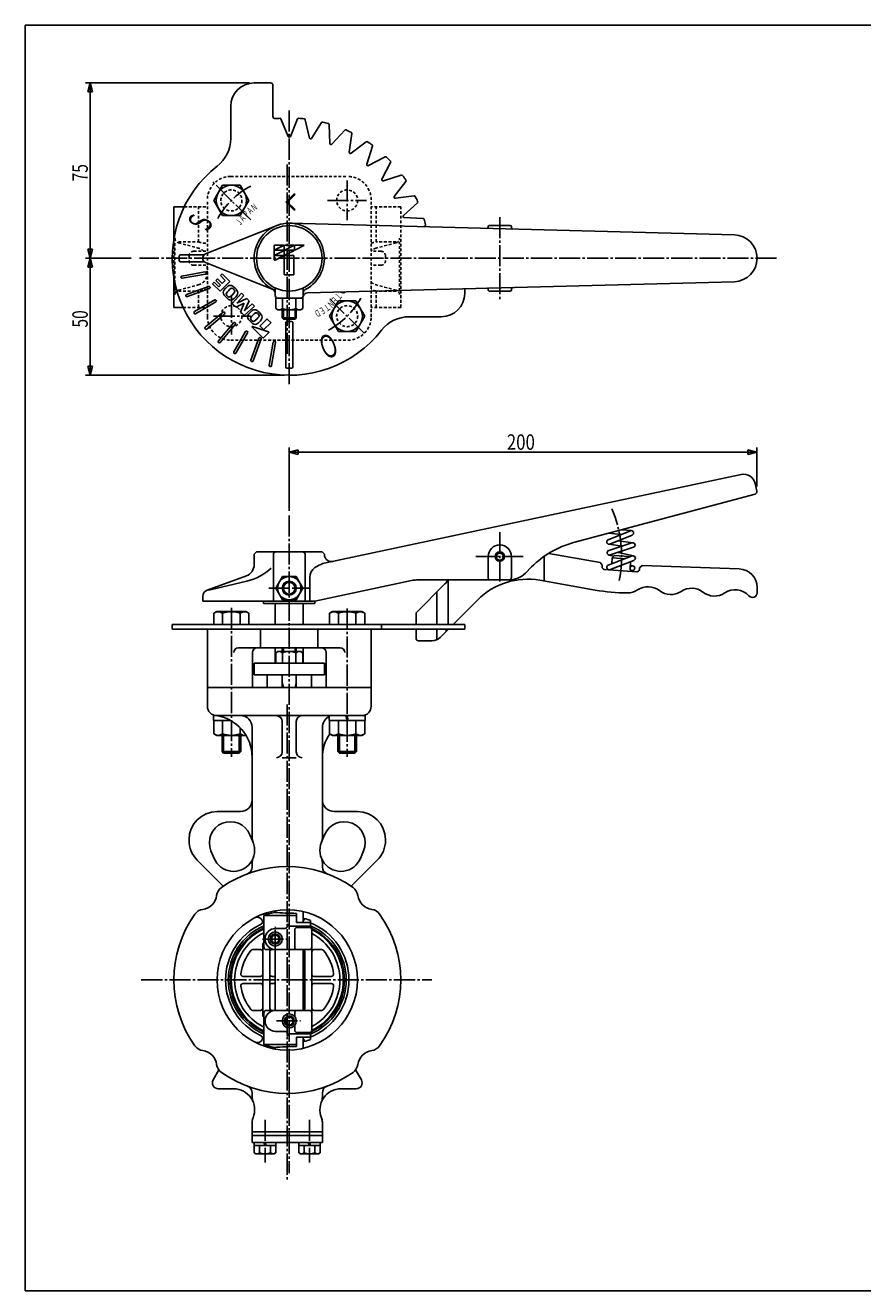
# Model space of a CAD drawing. Extents: x -360 to 400, y -277 to 264.
# Drawn here: x -360 to -2, y -277 to 264 of the extents above; entities that cross this region are included whole.
import ezdxf
from ezdxf.enums import TextEntityAlignment as Align

# ---------------------------------------------------------------- set-up
doc = ezdxf.new("R2010")
doc.units = 0
doc.linetypes.add('CENTER', pattern=[12, 9, -1, 1, -1])
doc.linetypes.add('DASHED', pattern=[2, 1.2, -0.8])
for name, color, linetype in [('1', 7, 'CONTINUOUS'), ('2', 7, 'CONTINUOUS'), ('20', 7, 'CONTINUOUS'), ('3', 7, 'CONTINUOUS'), ('5', 7, 'CONTINUOUS')]:
    doc.layers.add(name, color=color, linetype=linetype)
doc.styles.get("Standard").update_dxf_attribs({"font": 'txt', "bigfont": 'BIGFONT'})
doc.dimstyles.get("Standard").update_dxf_attribs({"dimscale": 2, "dimtxt": 0.18, "dimasz": 0.18, "dimexe": 0.18, "dimexo": 0.0625, "dimgap": 0.09, "dimtad": 1, "dimtih": 1, "dimtoh": 1, "dimdec": 4, "dimzin": 0, "dimtxsty": 'STANDARD', "dimcen": 0.09, "dimazin": 3, "dimtfac": 1, "dimtdec": 4, "dimtofl": 0, "dimtmove": 0, "dimatfit": 3, "dimtolj": 1, "dimtzin": 0})

# ---------------------------------------------------------------- blocks, each defined once
blk = doc.blocks.new('*D0')
at = {"layer": '5', "color": 2}
for p, q in [((-264.172494, 239.39096), (-334.298248, 239.39096)), ((-332.298248, 239.39096), (-333.333524, 235.527257)), ((-332.298248, 164.39096), (-332.298248, 239.39096)), ((-332.298248, 239.39096), (-331.262972, 235.527257)), ((-333.333524, 235.527257), (-331.262972, 235.527257)), ((-332.298248, 164.39096), (-333.333524, 168.254663)), ((-331.262972, 168.254663), (-333.333524, 168.254663)), ((-332.298248, 164.39096), (-331.262972, 168.254663)), ((-314.752334, 164.39096), (-334.298248, 164.39096))]:
    blk.add_line(p, q, dxfattribs=at)
at = {"layer": '5', "color": 2, "width": 1.4}
blk.add_text('75', height=6.6, rotation=90, dxfattribs=at).set_placement((-333.298248, 197.27096), (-333.298248, 204.66296), align=Align.FIT)
blk = doc.blocks.new('*D1')
at = {"layer": '5', "color": 2}
for p, q in [((-314.752334, 164.39096), (-334.298248, 164.39096)), ((-332.298248, 164.39096), (-333.333524, 160.527257)), ((-332.298248, 114.39096), (-332.298248, 164.39096)), ((-332.298248, 164.39096), (-331.262972, 160.527257)), ((-333.333524, 160.527257), (-331.262972, 160.527257)), ((-249.172494, 114.39096), (-334.298248, 114.39096)), ((-332.298248, 114.39096), (-333.333524, 118.254663)), ((-331.262972, 118.254663), (-333.333524, 118.254663)), ((-332.298248, 114.39096), (-331.262972, 118.254663))]:
    blk.add_line(p, q, dxfattribs=at)
at = {"layer": '5', "color": 2, "width": 1.4}
blk.add_text('50', height=6.6, rotation=90, dxfattribs=at).set_placement((-333.298248, 134.77096), (-333.298248, 142.16296), align=Align.FIT)
blk = doc.blocks.new('*D8')
at = {"layer": '5', "color": 2}
for p, q in [((-247.172494, 56.421382), (-247.172494, 83.511955)), ((-247.172494, 81.511955), (-243.308791, 82.547231)), ((-247.172494, 81.511955), (-243.308791, 80.476679)), ((-247.172494, 81.511955), (-47.333124, 81.511955)), ((-243.308791, 80.476679), (-243.308791, 82.547231)), ((-47.333124, 81.511955), (-51.196828, 82.547231)), ((-51.196828, 82.547231), (-51.196828, 80.476679)), ((-47.333124, 81.511955), (-51.196828, 80.476679)), ((-47.333124, 66.776892), (-47.333124, 83.511955))]:
    blk.add_line(p, q, dxfattribs=at)

msp = doc.modelspace()

# ---------------------------------------------------------------- linework, layer by layer
at = {"layer": '1', "color": 2, "linetype": 'CENTER'}
for p, q in [((-248.022494, 123.520522), (-248.022494, 204.736022)), ((-222.423756, 197.70879), (-222.423756, 180.730082)), ((-230.873472, 189.139698), (-214.14475, 189.139698)), ((-271.92123, 147.98547), (-271.92123, 131.855754)), ((-279.483672, 139.642224), (-263.724768, 139.642224)), ((-247.172494, 54.421382), (-247.172494, -226.73256)), ((-248.022494, -26.399486), (-248.022494, -229.453216)), ((-253.172494, -131.782062), (-253.172494, -121.448028)), ((-258.62076, -126.641836), (-248.331178, -126.641836)), ((-310.416216, -144.151336), (-186.16582, -144.151336)), ((-252.62076, -161.660836), (-242.331178, -161.660836)), ((-257.522494, -203.914902), (-257.522494, -222.186142)), ((-238.522494, -203.914902), (-238.522494, -222.186142))]:
    msp.add_line(p, q, dxfattribs=at)
at = {"layer": '1', "linetype": 'DASHED'}
for p, q in [((-272.172494, 199.39096), (-222.172494, 199.39096)), ((-282.172494, 139.39096), (-282.172494, 189.39096)), ((-212.172494, 139.39096), (-212.172494, 189.39096)), ((-292.072382, 186.39096), (-282.172494, 186.39096)), ((-285.992818, 171.39096), (-285.992818, 186.39096)), ((-199.522494, 186.39096), (-212.172494, 186.39096)), ((-210.052168, 171.39096), (-210.052168, 186.39096)), ((-199.522494, 143.39096), (-199.522494, 186.39096)), ((-296.522494, 156.354948), (-296.522494, 172.426974)), ((-296.01468, 153.69326), (-296.01468, 171.39096)), ((-294.52528, 171.39096), (-285.992818, 171.39096)), ((-294.52528, 170.997684), (-286.038848, 168.756838)), ((-201.519706, 171.39096), (-210.052168, 171.39096)), ((-201.519706, 170.997684), (-210.006138, 168.756838)), ((-200.030306, 150.39096), (-200.030306, 171.39096)), ((-290.022494, 165.39096), (-290.022494, 163.39096)), ((-288.022494, 167.39096), (-282.172494, 167.39096)), ((-208.022494, 167.39096), (-212.172494, 167.39096)), ((-206.022494, 165.39096), (-206.022494, 163.39096)), ((-288.022494, 161.39096), (-282.172494, 161.39096)), ((-282.31535, 157.859392), (-282.31535, 161.39096)), ((-208.022494, 161.39096), (-212.172494, 161.39096)), ((-294.52528, 150.784238), (-286.038848, 153.025084)), ((-201.519706, 150.784238), (-210.006138, 153.025084)), ((-294.52528, 150.39096), (-285.992818, 150.39096)), ((-285.992818, 143.39096), (-285.992818, 150.39096)), ((-201.519706, 150.39096), (-210.052168, 150.39096)), ((-210.052168, 143.39096), (-210.052168, 150.39096)), ((-292.548698, 143.39096), (-282.172494, 143.39096)), ((-199.522494, 143.39096), (-212.172494, 143.39096)), ((-272.172494, 129.39096), (-222.172494, 129.39096))]:
    msp.add_line(p, q, dxfattribs=at)
at = {"layer": '1'}
for p, q in [((-296.522494, 186.39096), (-292.072382, 186.39096)), ((-296.522494, 172.426974), (-296.522494, 186.39096)), ((-296.522494, 143.39096), (-296.522494, 156.354948)), ((-296.01468, 150.39096), (-296.01468, 153.69326)), ((-296.522494, 143.39096), (-292.548698, 143.39096)), ((-253.172494, 7.848664), (-253.172494, 16.848664)), ((-241.172494, 7.848664), (-241.172494, 16.848664)), ((-253.172494, -8.751336), (-253.172494, -2.151336)), ((-252.922494, -4.242084), (-252.072494, -3.751336)), ((-252.922494, -8.751336), (-252.922494, -4.242084)), ((-242.272494, -3.751336), (-252.072494, -3.751336)), ((-250.172494, -3.751336), (-250.172494, -2.151336)), ((-250.047494, -8.751336), (-250.047494, -4.242084)), ((-244.297494, -8.751336), (-244.297494, -4.242084)), ((-244.172494, -3.751336), (-244.172494, -2.151336)), ((-241.422494, -4.242084), (-242.272494, -3.751336)), ((-241.422494, -8.751336), (-241.422494, -4.242084)), ((-241.172494, -8.751336), (-241.172494, -2.151336)), ((-262.172494, -8.751336), (-232.172494, -8.751336)), ((-262.172494, -13.751336), (-262.172494, -8.751336)), ((-232.172494, -13.751336), (-232.172494, -8.751336)), ((-262.172494, -13.751336), (-232.172494, -13.751336)), ((-256.672494, -19.151336), (-256.672494, -13.751336)), ((-250.172494, -19.151336), (-250.172494, -13.751336)), ((-244.172494, -19.151336), (-244.172494, -13.751336)), ((-237.672494, -19.151336), (-237.672494, -13.751336)), ((-282.172494, -19.151336), (-212.172494, -19.151336)), ((-282.172494, -19.151336), (-282.172494, -27.151336)), ((-212.172494, -19.151336), (-212.172494, -27.151336)), ((-279.62123, -31.151336), (-214.723756, -31.151336)), ((-263.022494, -83.425898), (-263.022494, -36.151336)), ((-250.172494, -33.651336), (-250.172494, -46.62126)), ((-244.172494, -33.651336), (-244.172494, -46.62126)), ((-233.022494, -83.425898), (-233.022494, -36.151336)), ((-244.172494, -49.12126), (-250.172494, -49.12126)), ((-278.022494, -72.151336), (-268.022494, -72.151336)), ((-228.022494, -72.151336), (-218.022494, -72.151336)), ((-290.022494, -84.151336), (-290.022494, -84.452852)), ((-262.668584, -85.274414), (-264.007976, -82.040836)), ((-232.037012, -82.040836), (-233.376404, -85.274414)), ((-206.022494, -84.151336), (-206.022494, -84.452852)), ((-280.637808, -88.929138), (-279.298416, -92.162716)), ((-216.746572, -92.162716), (-215.40718, -88.929138)), ((-275.357568, -104.08834), (-286.507774, -92.938134)), ((-263.022494, -95.899394), (-263.022494, -94.011232)), ((-233.022494, -95.899394), (-233.022494, -94.011232)), ((-220.687418, -104.08834), (-209.537212, -92.938134)), ((-258.522494, -118.951336), (-258.726356, -118.598236)), ((-258.022494, -130.151336), (-258.022494, -116.58324)), ((-258.022494, -116.58324), (-244.022494, -116.58324)), ((-253.172494, -115.33089), (-253.172494, -114.596684)), ((-244.022494, -119.651336), (-244.022494, -115.6874)), ((-241.172494, -119.651336), (-241.172494, -114.943846)), ((-241.172494, -118.651336), (-240.749878, -118.651336)), ((-240.749878, -117.837966), (-240.749878, -118.651336)), ((-238.072618, -118.729152), (-238.072618, -119.651336)), ((-253.022494, -122.151336), (-249.022494, -122.151336)), ((-247.022494, -121.151336), (-238.022494, -121.151336)), ((-244.820932, -122.651336), (-244.820932, -130.151336)), ((-244.022494, -119.651336), (-238.022494, -119.651336)), ((-243.820932, -121.651336), (-238.522494, -121.651336)), ((-238.022494, -121.151336), (-238.022494, -119.651336)), ((-237.522494, -122.651336), (-237.522494, -165.651336)), ((-258.522494, -159.151336), (-258.522494, -129.151336)), ((-262.753414, -131.151336), (-259.522494, -131.151336)), ((-257.022494, -131.151336), (-238.522494, -131.151336)), ((-255.522494, -156.151336), (-255.522494, -132.151336)), ((-253.172494, -157.151336), (-253.172494, -131.151336)), ((-241.172494, -157.151336), (-241.172494, -131.151336)), ((-240.522494, -156.151336), (-240.522494, -132.151336)), ((-236.522494, -131.151336), (-233.291574, -131.151336)), ((-266.857302, -142.651336), (-259.522494, -142.651336)), ((-266.857302, -145.651336), (-259.522494, -145.651336)), ((-254.522494, -142.651336), (-253.172494, -142.651336)), ((-254.522494, -145.651336), (-253.172494, -145.651336)), ((-236.522494, -142.651336), (-229.187686, -142.651336)), ((-236.522494, -145.651336), (-229.187686, -145.651336)), ((-262.753414, -157.151336), (-259.522494, -157.151336)), ((-258.022494, -171.719434), (-258.022494, -158.151336)), ((-257.022494, -157.151336), (-238.522494, -157.151336)), ((-244.820932, -159.784344), (-244.820932, -158.151336)), ((-236.522494, -157.151336), (-233.291574, -157.151336)), ((-253.022494, -166.151336), (-249.022494, -166.151336)), ((-247.022494, -167.151336), (-238.022494, -167.151336)), ((-244.820932, -165.651336), (-244.820932, -163.53733)), ((-243.820932, -166.651336), (-238.522494, -166.651336)), ((-238.022494, -167.151336), (-238.022494, -168.651336)), ((-258.522494, -169.351336), (-258.726356, -169.704438)), ((-258.022494, -171.719434), (-244.022494, -171.719434)), ((-253.172494, -173.70599), (-253.172494, -172.971784)), ((-244.022494, -168.651336), (-244.022494, -172.615274)), ((-244.022494, -168.651336), (-238.022494, -168.651336)), ((-241.172494, -173.358828), (-241.172494, -168.651336)), ((-241.172494, -169.651336), (-240.749878, -169.651336)), ((-240.749878, -170.464708), (-240.749878, -169.651336)), ((-238.072618, -169.573522), (-238.072618, -168.651336)), ((-279.687556, -186.901336), (-277.223512, -182.633484)), ((-216.35743, -186.901336), (-218.821476, -182.633484)), ((-277.522494, -190.651336), (-270.9835, -190.651336)), ((-263.022494, -194.35867), (-263.022494, -192.40328)), ((-233.022494, -194.35867), (-233.022494, -192.40328)), ((-225.061488, -190.651336), (-218.522494, -190.651336)), ((-263.022494, -213.651336), (-263.022494, -204.944004)), ((-233.022494, -213.651336), (-233.022494, -204.944004)), ((-263.022494, -209.151336), (-233.022494, -209.151336)), ((-263.022494, -210.651336), (-233.022494, -210.651336)), ((-263.022494, -213.651336), (-233.022494, -213.651336)), ((-262.122494, -214.951336), (-262.122494, -213.651336)), ((-262.122494, -214.951336), (-262.122494, -218.047192)), ((-252.922494, -214.951336), (-262.122494, -214.951336)), ((-259.822494, -214.951336), (-259.822494, -218.047192)), ((-257.522494, -214.951336), (-258.022494, -213.651336)), ((-257.522494, -213.651336), (-257.022494, -214.951336)), ((-255.222494, -214.951336), (-255.222494, -218.047192)), ((-252.922494, -213.651336), (-252.922494, -214.951336)), ((-252.922494, -214.951336), (-252.922494, -218.047192)), ((-243.122494, -214.951336), (-243.122494, -213.651336)), ((-243.122494, -214.951336), (-243.122494, -218.047192)), ((-233.922494, -214.951336), (-243.122494, -214.951336)), ((-240.822494, -214.951336), (-240.822494, -218.047192)), ((-238.522494, -214.951336), (-239.022494, -213.651336)), ((-238.522494, -213.651336), (-238.022494, -214.951336)), ((-236.222494, -214.951336), (-236.222494, -218.047192)), ((-233.922494, -213.651336), (-233.922494, -214.951336)), ((-233.922494, -214.951336), (-233.922494, -218.047192)), ((-262.122494, -218.047192), (-261.422494, -218.451336)), ((-261.422494, -218.451336), (-253.622494, -218.451336)), ((-252.922494, -218.047192), (-253.622494, -218.451336)), ((-243.122494, -218.047192), (-242.422494, -218.451336)), ((-242.422494, -218.451336), (-234.622494, -218.451336)), ((-233.922494, -218.047192), (-234.622494, -218.451336))]:
    msp.add_line(p, q, dxfattribs=at)
at = {"layer": '1', "color": 2}
for p, q in [((-249.631494, -3.751336), (-249.631494, -2.151336)), ((-244.713494, -3.751336), (-244.713494, -2.151336)), ((-250.172494, -17.151336), (-249.631494, -19.151336)), ((-244.172494, -17.151336), (-244.713494, -19.151336))]:
    msp.add_line(p, q, dxfattribs=at)
at = {"layer": '1', "linetype": 'DASHED'}
for centre in [(-271.92123, 189.139698), (-222.423756, 189.139698), (-271.92123, 139.642224), (-222.423756, 139.642224)]:
    msp.add_circle(centre, 4.5, dxfattribs=at)
at = {"layer": '1'}
for centre, radius in [((-248.022494, -144.151336), 30), ((-253.172494, -126.641836), 3.0085), ((-253.172494, -126.641836), 2.15), ((-253.172494, -126.641836), 1.621), ((-247.172494, -161.660836), 3.0085), ((-247.172494, -161.660836), 2.15), ((-247.172494, -161.660836), 1.621)]:
    msp.add_circle(centre, radius, dxfattribs=at)
at = {"layer": '1', "color": 2}
for centre in [(-253.172494, -126.641836), (-247.172494, -161.660836)]:
    msp.add_circle(centre, 2, dxfattribs=at)
at = {"layer": '1', "linetype": 'DASHED'}
for centre, radius, start, end in [((-272.172494, 189.39096), 10, 90, 180), ((-222.172494, 189.39096), 10, 0, 90), ((-294.01468, 172.931408), 2, 180, 255.208621), ((-287.31535, 163.922528), 5, 43.922629, 75.208621), ((-280.195852, 191.891522), 21.30441, 254.210629, 264.676392), ((-215.849134, 191.891522), 21.30441, 279.937659, 285.789371), ((-208.729636, 163.922528), 5, 104.791379, 133.517119), ((-202.030306, 172.931408), 2, 284.791379, 360), ((-288.022494, 165.39096), 2, 90, 180), ((-288.022494, 163.39096), 2, 180, 270), ((-208.022494, 165.39096), 2, 0, 90), ((-208.022494, 163.39096), 2, 270, 360), ((-287.31535, 157.859392), 5, 284.791379, 360), ((-208.729636, 157.859392), 5, 226.482881, 255.208621), ((-294.01468, 148.850514), 2, 104.791379, 126.140579), ((-280.195852, 129.890398), 21.30441, 95.323608, 105.789371), ((-215.849134, 129.890398), 21.30441, 74.210629, 80.062341), ((-202.030306, 148.850514), 2, 0, 75.208621), ((-272.172494, 139.39096), 10, 180, 270), ((-222.172494, 139.39096), 10, 270, 360)]:
    msp.add_arc(centre, radius, start, end, dxfattribs=at)
at = {"layer": '1'}
for centre, radius, start, end in [((-294.01468, 148.850514), 2, 126.140579, 180), ((-251.484994, -6.090039), 2.341227, 52.121121, 127.878879), ((-247.172494, -12.373812), 8.625, 70.528781, 109.471223), ((-242.859994, -6.090039), 2.341227, 52.121121, 127.878879), ((-278.172494, -27.151336), 4, 180, 270), ((-281.022494, -48.965954), 18, 0, 82.556673), ((-268.022494, -36.151336), 5, 0, 90), ((-252.672494, -33.651336), 2.5, 0, 90), ((-241.672494, -33.651336), 2.5, 90, 180), ((-228.022494, -36.151336), 5, 114.850532, 180), ((-216.172494, -27.151336), 4, 270, 360), ((-215.022494, -49.12126), 18, 145.617176, 180), ((-252.672494, -46.62126), 2.5, 270, 360), ((-241.672494, -46.62126), 2.5, 180, 270), ((-268.022494, -67.151336), 5, 270, 360), ((-228.022494, -67.151336), 5, 180, 270), ((-278.022494, -84.151336), 12, 90, 180), ((-218.022494, -84.151336), 12, 0, 90), ((-272.322892, -85.484986), 9, 22.5, 202.5), ((-223.722096, -85.484986), 9, 337.5, 157.5), ((-278.022494, -84.452852), 12, 180, 225), ((-270.9835, -88.718564), 9, 202.5, 22.5), ((-258.022494, -83.425898), 5, 180, 202.212802), ((-225.061488, -88.718564), 9, 157.5, 337.5), ((-238.022494, -83.425898), 5, 337.787198, 360), ((-218.022494, -84.452852), 12, 315, 360), ((-248.022494, -144.151336), 48.5, 54.527283, 125.472717), ((-266.022494, -95.899394), 3, 290.457627, 360), ((-258.022494, -94.011232), 5, 157.787198, 180), ((-238.022494, -94.011232), 5, 0, 22.212802), ((-230.022494, -95.899394), 3, 180, 249.542373), ((-285.1456, -107.02823), 7, 278.130102, 351.869898), ((-273.266206, -108.725288), 5, 125.472717, 171.869898), ((-222.778782, -108.725288), 5, 8.130102, 54.527283), ((-210.899388, -107.02823), 7, 188.130102, 261.869898), ((-248.022494, -144.151336), 48.5, 144.527283, 215.472717), ((-283.448544, -118.907624), 5, 98.130102, 144.527283), ((-260.89142, -119.848236), 2.5, 30, 117.90202), ((-260.11234, -118.951336), 1.589848, 295.629635, 360), ((-248.022494, -144.151336), 27.3, 111.487631, 112.619865), ((-247.522494, -144.151336), 29.5, 102.032973, 110.850588), ((-240.672494, 87.889928), 203.604888, 266.339223, 269.057245), ((-240.749878, 13.485726), 131.323692, 269.815615, 270), ((-248.021998, -144.15158), 27.3, 68.626499, 74.551145), ((-212.596444, -118.907624), 5, 35.472717, 81.869898), ((-248.022494, -144.151336), 48.5, 324.527283, 35.472717), ((-248.022494, -144.151336), 26.360186, 115.629635, 244.370365), ((-248.022494, -144.151336), 25.2, 113.379868, 246.620132), ((-248.022494, -144.151336), 24.409464, 114.184556, 245.815444), ((-248.022494, -144.151336), 23.95, 114.679156, 245.320844), ((-248.022494, -144.151336), 22.5, 116.3878, 243.6122), ((-253.022494, -126.651336), 4.5, 90, 270), ((-249.022494, -121.151336), 1, 270, 360), ((-247.022494, -120.151336), 1, 180, 270), ((-243.820932, -122.651336), 1, 90, 180), ((-238.522494, -122.651336), 1, 0, 90), ((-248.022494, -144.151336), 26.360186, 292.294044, 67.705956), ((-248.022494, -144.151336), 25.2, 293.379868, 66.620132), ((-236.522494, -121.151336), 1.5, 180, 216.869898), ((-248.022494, -144.151336), 24.409464, 294.874912, 65.125088), ((-248.022494, -144.151336), 23.95, 296.001806, 63.998194), ((-248.022494, -144.151336), 22.5, 297.818139, 62.181861), ((-257.522494, -129.151336), 1, 138.590378, 180), ((-259.022494, -127.828462), 1, 318.590378, 360), ((-248.022494, -144.151336), 20, 140.833289, 172.439157), ((-262.753414, -132.151336), 1, 90, 140.833289), ((-259.522494, -132.151336), 1, 0, 90), ((-257.022494, -130.151336), 1, 180, 270), ((-254.522494, -132.151336), 1, 90, 180), ((-243.820932, -130.151336), 1, 180, 270), ((-241.522494, -132.151336), 1, 0, 69.512685), ((-238.522494, -130.151336), 1, 270, 360), ((-236.522494, -132.151336), 1, 90, 180), ((-233.291574, -132.151336), 1, 39.166711, 90), ((-248.022494, -144.151336), 20, 7.560843, 39.166711), ((-266.857302, -141.651336), 1, 172.439157, 270), ((-266.857302, -146.651336), 1, 90, 187.560843), ((-259.522494, -141.651336), 1, 270, 360), ((-259.522494, -146.651336), 1, 0, 90), ((-254.522494, -141.651336), 1, 180, 270), ((-254.522494, -146.651336), 1, 90, 180), ((-241.522494, -141.651336), 1, 290.487315, 360), ((-241.522494, -146.651336), 1, 0, 69.512685), ((-236.522494, -141.651336), 1, 180, 270), ((-236.522494, -146.651336), 1, 90, 180), ((-229.187686, -141.651336), 1, 270, 7.560843), ((-229.187686, -146.651336), 1, 352.439157, 90), ((-248.022494, -144.151336), 20, 187.560843, 219.166711), ((-248.022494, -144.151336), 20, 320.833289, 352.439157), ((-262.753414, -156.151336), 1, 219.166711, 270), ((-259.522494, -156.151336), 1, 270, 360), ((-254.522494, -156.151336), 1, 180, 270), ((-241.522494, -156.151336), 1, 290.487315, 360), ((-236.522494, -156.151336), 1, 180, 270), ((-233.291574, -156.151336), 1, 270, 320.833289), ((-257.522494, -159.151336), 1, 180, 221.409622), ((-259.022494, -160.474212), 1, 0, 41.409622), ((-257.022494, -158.151336), 1, 90, 180), ((-253.022494, -161.651336), 4.5, 90, 270), ((-243.820932, -158.151336), 1, 90, 180), ((-238.522494, -158.151336), 1, 0, 90), ((-249.022494, -167.151336), 1, 0, 90), ((-247.022494, -168.151336), 1, 90, 180), ((-243.820932, -165.651336), 1, 180, 270), ((-238.522494, -165.651336), 1, 270, 360), ((-236.522494, -167.151336), 1.5, 143.130102, 180), ((-283.448544, -169.395048), 5, 215.472717, 261.869898), ((-260.89142, -168.454438), 2.5, 242.09798, 330), ((-260.11234, -169.351336), 1.589848, 0, 64.370365), ((-248.022494, -144.151336), 27.3, 247.380135, 248.512369), ((-247.522494, -144.151336), 29.5, 249.149412, 257.967027), ((-240.672494, -376.192602), 203.604888, 90.942755, 93.660777), ((-240.749878, -301.788398), 131.323692, 90, 90.184385), ((-248.021998, -144.151094), 27.3, 285.448855, 291.373501), ((-212.596444, -169.395048), 5, 278.130102, 324.527283), ((-285.1456, -181.274442), 7, 8.130102, 81.869898), ((-210.899388, -181.274442), 7, 98.130102, 171.869898), ((-273.266206, -179.577386), 5, 188.130102, 234.527283), ((-248.022494, -144.151336), 48.5, 234.527283, 305.472717), ((-222.778782, -179.577386), 5, 305.472717, 351.869898), ((-277.522494, -188.151336), 2.5, 150, 270), ((-218.522494, -188.151336), 2.5, 270, 30), ((-270.9835, -199.651336), 9, 337.787198, 90), ((-266.022494, -192.40328), 3, 0, 69.542373), ((-258.022494, -194.35867), 5, 180, 202.212802), ((-225.061488, -199.651336), 9, 90, 202.212802), ((-238.022494, -194.35867), 5, 337.787198, 360), ((-230.022494, -192.40328), 3, 110.457627, 180), ((-258.022494, -204.944004), 5, 157.787198, 180), ((-238.022494, -204.944004), 5, 0, 22.212802), ((-260.972494, -216.568828), 1.872982, 232.121121, 307.878879), ((-257.522494, -211.54181), 6.9, 250.528777, 289.471219), ((-254.072494, -216.568828), 1.872982, 232.121121, 307.878879), ((-241.972494, -216.568828), 1.872982, 232.121121, 307.878879), ((-238.522494, -211.54181), 6.9, 250.528777, 289.471219), ((-235.072494, -216.568828), 1.872982, 232.121121, 307.878879)]:
    msp.add_arc(centre, radius, start, end, dxfattribs=at)
at = {"layer": '2'}
for p, q in [((-262.172494, 239.39096), (-255.172494, 239.39096)), ((-254.172494, 238.39096), (-254.172494, 225.095161)), ((-272.172494, 215.625714), (-272.172494, 229.39096)), ((-247.634434, 216.506181), (-250.71664, 223.947285)), ((-246.710554, 216.506181), (-243.628348, 223.947285)), ((-238.577702, 215.794649), (-240.320949, 223.657925)), ((-237.667859, 215.634219), (-233.340344, 222.427056)), ((-229.78212, 213.521242), (-230.133439, 221.567769)), ((-228.913957, 213.205256), (-223.472623, 219.14343)), ((-221.514935, 209.755035), (-220.463652, 217.740324)), ((-220.714832, 209.293096), (-214.325011, 214.196178)), ((-214.027342, 204.610465), (-211.605399, 212.291885)), ((-213.319609, 204.016606), (-206.175452, 207.735619)), ((-207.546847, 198.243845), (-203.827835, 205.388001)), ((-275.674008, 195.639697), (-279.426785, 189.139697)), ((-268.168454, 195.639697), (-275.674008, 195.639697)), ((-264.415678, 189.139697), (-268.168454, 195.639697)), ((-206.952989, 197.536112), (-199.271569, 199.958055)), ((-202.270358, 190.848622), (-197.367276, 197.238443)), ((-245.051173, 191.968124), (-248.586707, 188.432591)), ((-244.69762, 191.614571), (-247.879601, 188.432591)), ((-244.69762, 191.614571), (-245.051173, 191.968124)), ((-201.808418, 190.048519), (-193.82313, 191.099802)), ((-279.426785, 189.139697), (-275.674008, 182.639697)), ((-268.168454, 182.639697), (-264.415678, 189.139697)), ((-245.051173, 184.897057), (-248.586707, 188.432591)), ((-244.69762, 185.25061), (-247.879601, 188.432591)), ((-244.69762, 185.25061), (-245.051173, 184.897057)), ((-198.358198, 182.649497), (-192.420024, 188.090831)), ((-275.674008, 182.639697), (-268.168454, 182.639697)), ((-246.777757, 179.385765), (-56.909336, 174.387497)), ((-198.042212, 181.781334), (-189.995685, 181.430015)), ((-282.915351, 166.247883), (-252.743922, 178.317883)), ((-189.671143, 177.882439), (-189.136397, 178.22311)), ((-161.672494, 178.39096), (-152.672494, 178.39096)), ((-152.172494, 177.89096), (-152.172494, 177.382301)), ((-253.620386, 163.85685), (-253.620386, 169.763123)), ((-253.358838, 170.024671), (-249.66955, 170.024671)), ((-249.622763, 169.826477), (-253.323096, 167.976311)), ((-253.288005, 167.827666), (-249.66955, 167.827666)), ((-249.278686, 168.25086), (-249.278686, 169.763123)), ((-249.017137, 170.024671), (-245.32785, 170.024671)), ((-249.017137, 167.827666), (-245.32785, 167.827666)), ((-245.281063, 169.826477), (-248.90017, 168.016924)), ((-244.936985, 168.25086), (-244.936985, 169.763123)), ((-244.675437, 170.024671), (-240.98615, 170.024671)), ((-240.939363, 169.826477), (-244.558469, 168.016924)), ((-293.66174, 165.89096), (-283.495369, 165.89096)), ((-293.66174, 162.89096), (-283.495369, 162.89096)), ((-282.915351, 162.534037), (-254.429637, 151.138403)), ((-249.622763, 167.629472), (-253.323096, 165.779306)), ((-253.288005, 165.630661), (-249.66955, 165.630661)), ((-249.622763, 165.432467), (-253.24187, 163.622914)), ((-249.278686, 166.053855), (-249.278686, 167.566118)), ((-249.278686, 165.473732), (-249.278686, 157.444202)), ((-249.121757, 165.630661), (-245.388347, 165.630661)), ((-245.281063, 167.629472), (-248.90017, 165.819919)), ((-245.231418, 157.444202), (-245.231418, 165.473732)), ((-293.052878, 156.808724), (-283.204801, 158.545205)), ((-292.87923, 155.823916), (-283.031153, 157.560398)), ((-276.539697, 156.98053), (-275.82855, 157.691677)), ((-274.507848, 154.948681), (-276.539697, 156.98053)), ((-272.577591, 154.440718), (-275.82855, 157.691677)), ((-249.121757, 157.287273), (-245.388347, 157.287273)), ((-291.039211, 148.95687), (-281.642284, 152.377071)), ((-279.993841, 153.526386), (-279.282694, 154.237533)), ((-276.742882, 150.275427), (-279.993841, 153.526386)), ((-277.250845, 152.205684), (-279.282694, 154.237533)), ((-278.571547, 154.948681), (-277.8604, 155.659828)), ((-276.539697, 152.916831), (-278.571547, 154.948681)), ((-275.82855, 153.627979), (-277.8604, 155.659828)), ((-276.539697, 152.916831), (-277.250845, 152.205684)), ((-276.742882, 150.275427), (-272.577591, 154.440718)), ((-274.507848, 154.948681), (-275.82855, 153.627979)), ((-253.172494, 148.39096), (-253.172494, 151.741849)), ((-241.172494, 148.39096), (-241.172494, 151.741849)), ((-239.333244, 149.592131), (-56.909336, 154.394423)), ((-290.697191, 148.017177), (-281.300264, 151.437378)), ((-287.692675, 141.573973), (-279.032421, 146.573973)), ((-271.547381, 145.095464), (-267.644144, 149.507271)), ((-269.650867, 145.192705), (-266.628219, 148.491346)), ((-269.650867, 145.192705), (-265.344704, 147.207831)), ((-267.644144, 149.507271), (-266.628219, 148.491346)), ((-266.370749, 141.912587), (-264.355623, 146.21875)), ((-265.344704, 147.207831), (-264.328779, 146.191906)), ((-247.172494, 147.39096), (-252.922494, 147.39096)), ((-252.922494, 147.39096), (-252.922494, 142.881708)), ((-252.172494, 147.39096), (-242.172494, 147.39096)), ((-250.047494, 147.39096), (-250.047494, 142.881708)), ((-247.172494, 147.39096), (-241.422494, 147.39096)), ((-244.297494, 147.39096), (-244.297494, 142.881708)), ((-241.422494, 147.39096), (-241.422494, 142.881708)), ((-226.176533, 146.142223), (-229.92931, 139.642223)), ((-218.67098, 146.142223), (-226.176533, 146.142223)), ((-225.097083, 149.966897), (-223.548667, 149.441332)), ((-223.548667, 149.441332), (-224.039322, 149.994742)), ((-214.918203, 139.642223), (-218.67098, 146.142223)), ((-172.172494, 149.39096), (-172.172494, 151.360131)), ((-161.672494, 150.39096), (-152.672494, 150.39096)), ((-152.172494, 150.89096), (-152.172494, 151.399619)), ((-287.192675, 140.707947), (-278.532421, 145.707947)), ((-283.114954, 134.884358), (-275.45451, 141.312234)), ((-271.55515, 145.087695), (-270.003784, 143.536328)), ((-270.003784, 143.536328), (-266.381744, 145.154866)), ((-268.000282, 141.532827), (-266.381744, 145.154866)), ((-268.000282, 141.532827), (-266.448915, 139.98146)), ((-266.441146, 139.989229), (-262.029339, 143.892466)), ((-266.370749, 141.912587), (-263.072108, 144.935235)), ((-263.045264, 144.908391), (-262.029339, 143.892466)), ((-252.922494, 142.881708), (-252.072494, 142.39096)), ((-252.072494, 142.39096), (-247.172494, 142.39096)), ((-250.172494, 138.93196), (-250.172494, 142.409889)), ((-242.272494, 142.39096), (-247.172494, 142.39096)), ((-244.172494, 138.93196), (-244.172494, 142.409889)), ((-241.422494, 142.881708), (-242.272494, 142.39096)), ((-282.472167, 134.118314), (-274.811722, 140.54619)), ((-277.44514, 129.091287), (-271.017264, 136.751732)), ((-276.679095, 128.4485), (-270.251219, 136.108944)), ((-256.689443, 138.430659), (-259.653506, 135.466596)), ((-258.203348, 133.894527), (-259.653506, 135.344685)), ((-258.081437, 133.894527), (-255.117374, 136.85859)), ((-255.117374, 136.980501), (-256.567532, 138.430659)), ((-249.631494, 138.39096), (-250.172494, 138.93196)), ((-250.172494, 138.93196), (-247.172494, 138.93196)), ((-247.172494, 138.39096), (-249.631494, 138.39096)), ((-248.672494, 117.901714), (-248.672494, 136.909148)), ((-244.172494, 138.93196), (-247.172494, 138.93196)), ((-247.172494, 138.39096), (-244.713494, 138.39096)), ((-245.672494, 117.901714), (-245.672494, 136.909148)), ((-244.713494, 138.39096), (-244.172494, 138.93196)), ((-229.92931, 139.642223), (-226.176533, 133.142223)), ((-218.67098, 133.142223), (-214.918203, 139.642223)), ((-195.93774, 139.39096), (-182.172494, 139.39096)), ((-270.855506, 124.370779), (-265.855506, 133.031033)), ((-269.989481, 123.870779), (-264.989481, 132.531033)), ((-263.546277, 120.866263), (-260.126075, 130.263189)), ((-258.419129, 130.38715), (-263.018447, 134.986468)), ((-262.875181, 135.218279), (-255.977945, 132.9192)), ((-262.606584, 120.524243), (-259.186383, 129.921169)), ((-255.921786, 132.681307), (-258.215944, 130.38715)), ((-226.176533, 133.142223), (-218.67098, 133.142223)), ((-255.739538, 118.684224), (-254.003056, 128.532301)), ((-254.75473, 118.510575), (-253.018248, 128.358653)), ((-231.57597, 34.163858), (-53.962457, 71.916776)), ((-47.333125, 64.776891), (-48.03216, 68.065596)), ((-48.052453, 63.603054), (-125.62513, 42.817518)), ((-101.338988, 47.936288), (-110.859902, 44.073834)), ((-110.73538, 46.807214), (-105.23365, 46.356298)), ((-100.587139, 46.082988), (-110.108053, 42.220533)), ((-106.602821, 43.64254), (-100.211305, 42.797145)), ((-105.00043, 48.34389), (-100.881379, 48.006296)), ((-261.172732, 38.848664), (-262.172732, 37.848664)), ((-233.172732, 38.848664), (-261.172732, 38.848664)), ((-232.172732, 37.848664), (-233.172732, 38.848664)), ((-136.163311, 38.221269), (-114.302047, 34.366539)), ((-110.615104, 42.155818), (-104.779849, 41.383999)), ((-100.657982, 42.754688), (-110.613337, 39.444127)), ((-100.026881, 40.856871), (-109.982235, 37.54631)), ((-106.601283, 38.670614), (-100.002975, 37.152019)), ((-262.172732, 33.357047), (-262.172732, 37.848664)), ((-253.941963, 37.848664), (-253.941963, 17.848664)), ((-240.403501, 37.848664), (-240.403501, 17.848664)), ((-232.172732, 37.741704), (-232.172732, 37.848664)), ((-162.172732, 36.848664), (-162.172732, 27.848664)), ((-152.172732, 36.848664), (-152.172732, 27.848664)), ((-146.2438, 29.777596), (-143.55664, 32.464756)), ((-138.172732, 26.390465), (-138.172732, 36.97642)), ((-113.386996, 33.195326), (-114.302047, 34.366539)), ((-113.439771, 32.440602), (-113.386996, 33.195326)), ((-100.587469, 37.110367), (-110.807287, 33.164205)), ((-110.519719, 37.520156), (-108.365157, 37.029758)), ((-99.867052, 35.244623), (-110.294649, 31.218232)), ((-109.339781, 33.730851), (-109.157247, 36.341204)), ((-109.157247, 36.341204), (-108.089927, 37.269011)), ((-109.157247, 36.341204), (-103.588028, 35.951766)), ((-108.089927, 37.269011), (-102.104542, 36.850472)), ((-103.647185, 35.955902), (-103.603227, 35.945897)), ((-102.104542, 36.850472), (-101.892443, 36.60648)), ((-101.469003, 31.603525), (-101.251781, 34.70994)), ((-101.376491, 32.926499), (-100.460215, 32.895706)), ((-96.355127, 33.066151), (-97.424274, 32.103487)), ((-54.895541, 31.61835), (-96.355127, 33.066151)), ((-282.198792, 22.567119), (-265.462631, 28.658584)), ((-250.059483, 28.348664), (-252.946234, 23.348664)), ((-244.28598, 28.348664), (-250.059483, 28.348664)), ((-241.399229, 23.348664), (-244.28598, 28.348664)), ((-238.403501, 28.041545), (-238.403501, 17.848664)), ((-112.511964, 31.373282), (-98.546067, 30.396691)), ((-101.263264, 30.92302), (-100.460215, 30.895706)), ((-97.478746, 31.324499), (-97.424274, 32.103487)), ((-265.249502, 26.334335), (-281.547313, 22.471008)), ((-252.946234, 23.348664), (-250.059483, 18.348664)), ((-244.28598, 18.348664), (-241.399229, 23.348664)), ((-236.172732, 17.848664), (-194.859135, 26.63014)), ((-192.94648, 12.848664), (-180.637198, 25.157946)), ((-192.780018, 26.848664), (-153.314867, 26.848664)), ((-184.101664, 21.69348), (-184.101664, 7.848664)), ((-179.172732, 26.848664), (-179.172732, 7.848664)), ((-140.124155, 26.734554), (-116.35551, 22.5435)), ((-47.174737, 23.621148), (-47.175308, 21.419187)), ((-284.172732, 19.748041), (-284.172732, 17.848664)), ((-236.172732, 17.848664), (-284.172732, 17.848664)), ((-258.172732, 16.848664), (-258.172732, 17.848664)), ((-236.172732, 16.848664), (-258.172732, 16.848664)), ((-250.059483, 18.348664), (-244.28598, 18.348664)), ((-236.172732, 16.848664), (-236.172732, 17.848664)), ((-177.101664, 7.848664), (-166.546803, 18.403524)), ((-279.42123, 12.626976), (-278.17123, 13.348664)), ((-279.42123, 7.848664), (-279.42123, 12.626976)), ((-278.17123, 13.348664), (-265.67123, 13.348664)), ((-275.67123, 7.848664), (-275.67123, 12.626976)), ((-268.17123, 7.848664), (-268.17123, 12.626976)), ((-264.42123, 12.626976), (-265.67123, 13.348664)), ((-264.42123, 7.848664), (-264.42123, 12.626976)), ((-229.923756, 12.626976), (-228.673756, 13.348664)), ((-229.923756, 7.848664), (-229.923756, 12.626976)), ((-216.173756, 13.348664), (-228.673756, 13.348664)), ((-226.173756, 7.848664), (-226.173756, 12.626976)), ((-218.673756, 7.848664), (-218.673756, 12.626976)), ((-214.923756, 12.626976), (-216.173756, 13.348664)), ((-214.923756, 7.848664), (-214.923756, 12.626976)), ((-192.94648, 12.848664), (-192.94648, 7.848664)), ((-172.172732, 7.848664), (-297.172732, 7.848664)), ((-297.172732, 7.848664), (-297.172732, 5.848664)), ((-297.172732, 5.848664), (-172.172732, 5.848664)), ((-207.761383, 7.848664), (-207.761383, 5.848664)), ((-192.94648, 5.848664), (-192.94648, 1.848664)), ((-184.101664, 5.848664), (-184.101664, 1.297765)), ((-182.637198, 2.31313), (-179.101664, 5.848664)), ((-180.072732, 4.877596), (-180.072732, 5.848664)), ((-179.172732, 5.848664), (-179.172732, 5.777596)), ((-172.172732, 7.848664), (-172.172732, 5.848664)), ((-191.94648, 0.848664), (-186.172732, 0.848664)), ((-279.62123, -33.151336), (-279.62123, -31.151336)), ((-279.62123, -31.151336), (-278.445793, -31.151336)), ((-230.123756, -33.151336), (-230.123756, -31.151336)), ((-214.723756, -31.151336), (-230.123756, -31.151336)), ((-222.423756, -33.151336), (-222.923756, -31.151336)), ((-222.423756, -31.151336), (-221.923756, -33.151336)), ((-214.723756, -31.151336), (-214.723756, -33.151336)), ((-272.426104, -33.151336), (-279.62123, -33.151336)), ((-279.42123, -33.151336), (-279.42123, -38.92965)), ((-275.67123, -33.151336), (-275.67123, -38.92965)), ((-268.17123, -36.36258), (-268.17123, -38.92965)), ((-214.723756, -33.151336), (-230.123756, -33.151336)), ((-229.923756, -33.151336), (-229.923756, -38.92965)), ((-226.173756, -33.151336), (-226.173756, -38.92965)), ((-218.673756, -33.151336), (-218.673756, -38.92965)), ((-214.923756, -33.151336), (-214.923756, -38.92965)), ((-279.42123, -38.92965), (-278.17123, -39.651336)), ((-265.619964, -39.651336), (-278.17123, -39.651336)), ((-275.92123, -46.474836), (-275.92123, -39.651336)), ((-267.92123, -46.474836), (-267.92123, -39.651336)), ((-229.923756, -38.92965), (-228.673756, -39.651336)), ((-216.173756, -39.651336), (-228.673756, -39.651336)), ((-226.423756, -46.474836), (-226.423756, -39.651336)), ((-218.423756, -46.474836), (-218.423756, -39.651336)), ((-214.923756, -38.92965), (-216.173756, -39.651336)), ((-275.24473, -47.151336), (-275.92123, -46.474836)), ((-267.92123, -46.474836), (-275.92123, -46.474836)), ((-275.24473, -47.151336), (-268.59773, -47.151336)), ((-268.59773, -47.151336), (-267.92123, -46.474836)), ((-225.747256, -47.151336), (-226.423756, -46.474836)), ((-218.423756, -46.474836), (-226.423756, -46.474836)), ((-225.747256, -47.151336), (-219.100256, -47.151336)), ((-219.100256, -47.151336), (-218.423756, -46.474836))]:
    msp.add_line(p, q, dxfattribs=at)
at = {"layer": '2', "color": 2, "linetype": 'CENTER'}
for p, q in [((-247.172494, 110.552411), (-247.172494, 228.380025)), ((-263.594877, 180.813343), (-280.314477, 197.532944)), ((-157.172494, 181.982987), (-157.172494, 146.659774)), ((-38.853288, 164.39096), (-311.195539, 164.39096)), ((-215.147805, 132.366271), (-229.823653, 147.04212)), ((-157.172732, 47.240154), (-157.172732, 25.856269)), ((-147.250111, 36.848664), (-167.457385, 36.848664)), ((-255.915822, 23.348664), (-238.124069, 23.348664)), ((-271.92123, 14.98416), (-271.92123, -48.766736)), ((-222.423756, 14.659023), (-222.423756, -48.766736))]:
    msp.add_line(p, q, dxfattribs=at)
at = {"layer": '2', "color": 2}
for p, q in [((-249.631494, 138.39096), (-249.631494, 142.39096)), ((-244.713494, 138.39096), (-244.713494, 142.39096)), ((-275.24473, -47.151336), (-275.24473, -39.651336)), ((-268.59773, -47.151336), (-268.59773, -39.651336)), ((-225.747256, -47.151336), (-225.747256, -39.651336)), ((-219.100256, -47.151336), (-219.100256, -39.651336))]:
    msp.add_line(p, q, dxfattribs=at)
at = {"layer": '2'}
for centre, radius in [((-271.921231, 189.139697), 6.5), ((-247.172494, 164.39096), 14), ((-222.423756, 139.642223), 6.5), ((-157.172732, 36.848664), 2), ((-157.172732, 36.848664), 1.5), ((-100.460215, 31.895706), 1), ((-247.172732, 23.348664), 5), ((-247.172732, 23.348664), 3), ((-247.172732, 23.348664), 2.5)]:
    msp.add_circle(centre, radius, dxfattribs=at)
for centre, radius, start, end in [((-262.172494, 229.39096), 10, 90, 180), ((-255.172494, 238.39096), 1, 0, 90), ((-253.172494, 225.095161), 1, 180, 275.644778), ((-247.172494, 164.39096), 60, 93.860598, 95.644778), ((-251.17858, 223.755944), 0.5, 22.5, 93.860598), ((-243.166408, 223.755944), 0.5, 86.139402, 157.5), ((-247.172494, 164.39096), 60, 83.860598, 86.139402), ((-240.809097, 223.549706), 0.5, 12.5, 83.860598), ((-232.918648, 222.158407), 0.5, 76.139402, 147.5), ((-247.172494, 164.39096), 60, 73.860598, 76.139402), ((-230.632963, 221.545959), 0.5, 2.5, 73.860598), ((-247.172494, 216.697523), 0.5, 202.5, 337.5), ((-223.103984, 218.805635), 0.5, 66.139402, 137.5), ((-247.172494, 164.39096), 60, 63.860598, 66.139402), ((-220.959374, 217.805587), 0.5, 352.5, 63.860598), ((-287.172494, 215.625714), 15, 307.979872, 360), ((-238.089554, 215.902869), 0.5, 192.5, 327.5), ((-229.282596, 213.543051), 0.5, 182.5, 317.5), ((-214.02063, 213.799501), 0.5, 56.139402, 127.5), ((-247.172494, 164.39096), 60, 53.860598, 56.139402), ((-212.082258, 212.442238), 0.5, 342.5, 53.860598), ((-221.019212, 209.689772), 0.5, 172.5, 307.5), ((-205.944578, 207.292114), 0.5, 46.139402, 117.5), ((-247.172494, 164.39096), 60, 43.860598, 46.139402), ((-204.27134, 205.618876), 0.5, 332.5, 43.860598), ((-247.172494, 164.39096), 50, 127.979872, 322.020128), ((-213.550483, 204.460112), 0.5, 162.5, 297.5), ((-207.103342, 198.012971), 0.5, 152.5, 287.5), ((-199.121216, 199.481196), 0.5, 36.139402, 107.5), ((-247.172494, 164.39096), 60, 33.860598, 36.139402), ((-197.763953, 197.542824), 0.5, 322.5, 33.860598), ((-201.873681, 190.544241), 0.5, 142.5, 277.5), ((-193.757867, 190.60408), 0.5, 26.139402, 97.5), ((-247.172494, 164.39096), 60, 23.860598, 26.139402), ((-192.757819, 188.459469), 0.5, 312.5, 23.860598), ((-247.172494, 164.39096), 15, 298.072487, 241.927513), ((-198.020403, 182.280858), 0.5, 132.5, 267.5), ((-190.017495, 180.930491), 0.5, 16.139402, 87.5), ((-247.172494, 164.39096), 60, 13.860598, 16.139402), ((-189.405047, 178.644806), 0.5, 302.5, 13.860598), ((-162.648055, 177.671232), 0.5, 268.492042, 12.693064), ((-161.672494, 177.89096), 0.5, 90, 192.693064), ((-152.672494, 177.89096), 0.5, 0, 90), ((-151.672494, 177.382301), 0.5, 180, 268.492042), ((-57.172494, 164.39096), 10, 271.507958, 88.492042), ((-253.358838, 169.763123), 0.261548, 90, 180), ((-253.288005, 167.90613), 0.078464, 116.565051, 270), ((-249.66955, 169.920052), 0.104619, 296.565051, 90), ((-249.66955, 167.723047), 0.104619, 296.565051, 90), ((-249.017137, 169.763123), 0.261548, 90, 180), ((-249.017137, 168.25086), 0.261548, 180, 296.565051), ((-249.017137, 167.566118), 0.261548, 90, 180), ((-245.32785, 169.920052), 0.104619, 296.565051, 90), ((-245.32785, 167.723047), 0.104619, 296.565051, 90), ((-244.675437, 169.763123), 0.261548, 90, 180), ((-244.675437, 168.25086), 0.261548, 180, 296.565051), ((-240.98615, 169.920052), 0.104619, 296.565051, 90), ((-247.172494, 164.39096), 47, 178.767738, 181.232262), ((-293.66174, 165.39096), 0.5, 90, 178.767738), ((-293.66174, 163.39096), 0.5, 181.232262, 270), ((-282.172494, 164.39096), 2, 111.803748, 248.196252), ((-253.358838, 163.85685), 0.261548, 180, 296.565051), ((-253.288005, 165.709125), 0.078464, 116.565051, 270), ((-249.66955, 165.526042), 0.104619, 296.565051, 90), ((-249.121757, 165.473732), 0.156929, 90, 180), ((-249.017137, 166.053855), 0.261548, 180, 296.565051), ((-245.388347, 165.473732), 0.156929, 0, 90), ((-283.117977, 158.052802), 0.5, 280, 100), ((-249.121757, 157.444202), 0.156929, 180, 270), ((-245.388347, 157.444202), 0.156929, 270, 360), ((-292.966054, 156.31632), 0.5, 100, 280), ((-247.172494, 164.39096), 47, 189.999966, 190.000034), ((-281.471274, 151.907225), 0.5, 290, 110), ((-266.940177, 144.312917), 10.402317, 128.830069, 141.169931), ((-272.381541, 151.073341), 1.724081, 51.270542, 128.830069), ((-271.746311, 150.830424), 0.721926, 57.555956, 119.227043), ((-278.512829, 143.428301), 11.524047, 38.729458, 51.270542), ((-162.648055, 151.110688), 0.5, 347.306936, 91.507958), ((-151.672494, 151.399619), 0.5, 91.507958, 180), ((-290.868201, 148.487023), 0.5, 110, 290), ((-247.172494, 164.39096), 47, 199.999929, 200.000071), ((-278.782421, 146.14096), 0.5, 300, 120), ((-273.700601, 149.754281), 1.724081, 141.169931, 218.729458), ((-266.055561, 155.885569), 11.524047, 218.729458, 231.270542), ((-273.546999, 149.091343), 0.632163, 144.937217, 214.668048), ((-271.460288, 150.534529), 3.169316, 214.668048, 235.331952), ((-266.994008, 144.49218), 8.638035, 126.225698, 144.937217), ((-272.186849, 148.240529), 1.724081, 231.270542, 308.830069), ((-272.903474, 148.447818), 0.632163, 235.331952, 305.062783), ((-276.884038, 154.256778), 7.674066, 304.473609, 325.526391), ((-273.161788, 148.833029), 3.169316, 34.668048, 55.331952), ((-277.628213, 155.000953), 10.402317, 308.830069, 321.169931), ((-271.075078, 150.276214), 0.632163, 324.937217, 34.668048), ((-270.867789, 149.559589), 1.724081, 321.169931, 38.729458), ((-255.172494, 149.281479), 2, 0, 68.196252), ((-255.172494, 149.39096), 2, 0, 61.927513), ((-252.172494, 148.39096), 1, 180, 270), ((-242.172494, 148.39096), 1, 270, 360), ((-239.280612, 147.592824), 2, 91.507958, 164.570915), ((-239.172494, 149.39096), 2, 118.072487, 180), ((-182.172494, 149.39096), 10, 270, 360), ((-161.672494, 150.89096), 0.5, 167.306936, 270), ((-152.672494, 150.89096), 0.5, 270, 360), ((-287.442675, 141.14096), 0.5, 120, 300), ((-275.133116, 140.929212), 0.5, 310, 130), ((-256.535657, 133.908398), 10.402317, 128.830069, 141.169931), ((-257.306675, 134.679416), 7.674066, 124.473609, 145.526391), ((-261.977021, 140.668821), 1.724081, 51.270542, 128.830069), ((-261.28724, 140.488376), 0.632163, 55.331952, 125.062783), ((-262.730425, 138.401665), 3.169316, 34.668048, 55.331952), ((-268.108309, 133.023781), 11.524047, 38.729458, 51.270542), ((-251.484994, 144.729663), 2.341227, 232.121121, 307.878879), ((-247.172494, 151.013436), 8.625, 250.528779, 270), ((-247.172494, 151.013436), 8.625, 270, 289.471221), ((-242.859994, 144.729663), 2.341227, 232.121121, 307.878879), ((-270.634242, 136.430338), 0.5, 320, 140), ((-263.296081, 139.349761), 1.724081, 141.169931, 218.729458), ((-255.651041, 145.48105), 11.524047, 218.729458, 231.270542), ((-263.115635, 138.65998), 0.632163, 144.937217, 214.668048), ((-261.028925, 140.103165), 3.169316, 214.668048, 235.331952), ((-261.782329, 137.83601), 1.724081, 231.270542, 308.830069), ((-262.472111, 138.016455), 0.632163, 235.331952, 305.062783), ((-267.071273, 144.569446), 8.638035, 305.062783, 323.774302), ((-267.223693, 144.596433), 10.402317, 308.830069, 321.169931), ((-260.73303, 139.817143), 0.721926, 330.772957, 32.444044), ((-259.59255, 135.405641), 0.086204, 135, 225), ((-260.463269, 139.155069), 1.724081, 321.169931, 38.729458), ((-256.628487, 138.369704), 0.086204, 45, 135), ((-255.178329, 136.919545), 0.086204, 315, 45), ((-248.172494, 136.909148), 0.5, 87.916058, 180), ((-247.172494, 164.39096), 27, 267.916058, 272.083942), ((-246.172494, 136.909148), 0.5, 0, 92.083942), ((-195.93774, 124.39096), 15, 90, 142.020128), ((-282.79356, 134.501336), 0.5, 130, 310), ((-265.422494, 132.781033), 0.5, 330, 150), ((-262.919453, 135.085463), 0.14, 71.565051, 225), ((-259.656229, 130.092179), 0.5, 340, 160), ((-258.317536, 130.488742), 0.143673, 225, 315), ((-258.142392, 133.955482), 0.086204, 225, 315), ((-256.023379, 132.7829), 0.143673, 315, 71.565051), ((-277.062118, 128.769893), 0.5, 140, 320), ((-253.510652, 128.445477), 0.5, 350, 170), ((-270.422494, 124.120779), 0.5, 150, 330), ((-263.07643, 120.695253), 0.5, 160, 340), ((-255.247134, 118.597399), 0.5, 170, 350), ((-248.172494, 117.901714), 0.5, 180, 268.767738), ((-247.172494, 164.39096), 47, 268.767738, 271.232262), ((-246.172494, 117.901714), 0.5, 271.232262, 360), ((-52.922898, 67.026038), 5, 12, 102), ((-48.311272, 64.56898), 1, 285, 12), ((-110.483977, 43.147184), 1, 112.081463, 292.081463), ((-100.963064, 47.009638), 1, 292.081463, 112.081463), ((-252.941963, 37.848664), 1, 90, 180), ((-241.403501, 37.848664), 1, 0, 90), ((-157.172732, 36.848664), 5, 0, 180), ((-115.272369, 4.180485), 40, 105, 135), ((-135.642367, 41.175693), 3, 258.30264, 260), ((-110.297786, 38.495218), 1, 108.394069, 288.394069), ((-100.342431, 41.805779), 1, 288.394069, 108.394069), ((-267.172732, 33.357047), 5, 290, 360), ((-228.873118, 21.447939), 13, 102, 124.492462), ((-229.172732, 37.741704), 3, 180, 282), ((-110.447079, 32.231333), 1, 111.105845, 266.001991), ((-100.227261, 36.177495), 1, 291.112991, 111.112991), ((-270.511095, 48.530866), 22.811628, 283.335578, 313.128065), ((-233.403501, 28.041545), 5, 124.714037, 180), ((-145.3336, -2.809679), 30, 80, 135), ((-161.172732, 27.848664), 1, 180, 270), ((-153.314867, 36.848664), 10, 270, 315), ((-153.172732, 27.848664), 1, 270, 360), ((-112.442207, 32.370846), 1, 176, 266), ((-100.471439, 31.533768), 1, 176, 266), ((-98.476311, 31.394255), 1, 266, 356), ((-55.174737, 23.623224), 8, 359.985133, 88), ((-281.172732, 19.748041), 3, 110, 180), ((-192.780018, 16.848664), 10, 90, 102), ((-184.172732, 28.69348), 5, 315, 338.348311), ((-102.463655, 101.32812), 80, 260, 269.845396), ((-102.657937, 29.328383), 8, 269.845396, 303.42906), ((-93.843471, 15.975286), 8, 52.340912, 123.42906), ((-84.068081, 28.641846), 8, 232.340912, 303.659088), ((-75.200077, 15.324244), 8, 52.340912, 123.659088), ((-65.424686, 27.990804), 8, 232.340912, 303.659088), ((-56.556683, 14.673202), 8, 42.427004, 123.659088), ((-49.175308, 21.419706), 2, 222.427004, 359.985133), ((-277.54623, 10.2166), 3.053774, 52.121121, 127.878879), ((-271.92123, 2.020374), 11.25, 70.528777, 109.471219), ((-266.29623, 10.2166), 3.053774, 52.121121, 127.878879), ((-228.048756, 10.2166), 3.053774, 52.121121, 127.878879), ((-222.423756, 2.020374), 11.25, 70.528781, 109.471223), ((-216.798756, 10.2166), 3.053774, 52.121121, 127.878879), ((-191.94648, 1.848664), 1, 180, 270), ((-186.172732, 5.848664), 5, 270, 315), ((-277.54623, -36.519274), 3.053774, 232.121121, 307.878879), ((-271.92123, -28.323048), 11.25, 250.528777, 289.471219), ((-266.29623, -36.519274), 3.053774, 232.121121, 281.196124), ((-228.048756, -36.519274), 3.053774, 232.121121, 307.878879), ((-222.423756, -28.323048), 11.25, 250.528777, 289.471219), ((-216.798756, -36.519274), 3.053774, 232.121121, 307.878879)]:
    msp.add_arc(centre, radius, start, end, dxfattribs=at)
at = {"layer": '2', "color": 2, "linetype": 'CENTER'}
for centre, radius, start, end in [((-247.172494, 164.39096), 35, 118.005522, 150.923658), ((-247.172494, 164.39096), 35, 298.585378, 330.968199), ((-157.172732, 36.848664), 52.075925, 348.756732, 23.167626)]:
    msp.add_arc(centre, radius, start, end, dxfattribs=at)
at = {"layer": '20', "color": 3}
for p, q in [((-360, 264), (400, 264)), ((-360, 264), (-360, -277)), ((-360, -277), (400, -277))]:
    msp.add_line(p, q, dxfattribs=at)
at = {"layer": '3'}
for p, q in [((-212.172494, 5.848664), (-282.172494, 5.848664)), ((-282.172494, -19.151336), (-282.172494, 5.848664)), ((-259.419942, 5.848664), (-259.419942, -2.151336)), ((-234.925044, 5.848664), (-234.925044, -2.151336)), ((-212.172494, -19.151336), (-212.172494, 5.848664)), ((-225.422494, -2.151336), (-268.922494, -2.151336)), ((-262.922494, -19.151336), (-262.922494, -4.151336)), ((-231.422494, -19.151336), (-231.422494, -4.151336))]:
    msp.add_line(p, q, dxfattribs=at)
for centre, start, end in [((-268.922494, -4.151336), 90, 180), ((-260.922494, -4.151336), 90, 180), ((-233.422494, -4.151336), 0, 90), ((-225.422494, -4.151336), 0, 90)]:
    msp.add_arc(centre, 2, start, end, dxfattribs=at)

# ---------------------------------------------------------------- texts
at = {"layer": '2'}
for s, height, rotation, p, p2 in [('Ｐ', 3, 45, (-265.550091, 181.390238), (-263.853035, 183.087294)), ('Ａ', 3, 40, (-263.998574, 182.927264), (-262.160067, 184.469954)), ('Ｎ', 3, 35, (-262.319001, 184.323217), (-260.353036, 185.6998)), ('Ｓ', 10, 67.5, (-282.132644, 174.136462), (-279.071177, 181.527498)), ('Ｊ', 3, 55, (-268.222788, 177.940744), (-266.846205, 179.906709)), ('Ａ', 3, 50, (-266.961744, 179.723837), (-265.419054, 181.562344)), ('Ｎ', 3, 222.785854, (-229.465376, 146.694364), (-231.22673, 145.06414)), ('Ｅ', 3, 227.785854, (-227.990397, 148.304982), (-229.602965, 146.527449)), ('Ｔ', 3, 232.785854, (-226.661405, 150.038024), (-228.112915, 148.126711)), ('Ｄ', 3, 207.785854, (-234.648947, 142.714422), (-236.772218, 141.595618)), ('Ｅ', 3, 212.785854, (-232.807368, 143.888406), (-234.825049, 142.588804)), ('Ｔ', 3, 217.785854, (-231.075117, 145.218428), (-232.971852, 143.747919)), ('Ｏ', 10, 202.5, (-228.623516, 133.046579), (-236.014552, 129.985112))]:
    msp.add_text(s, height=height, rotation=rotation, dxfattribs=at).set_placement(p, p2, align=Align.FIT)
at = {"layer": '5', "width": 1.4}
msp.add_text('200', height=6.6, dxfattribs=at).set_placement((-154.182809, 82.511955), (-142.170809, 82.511955), align=Align.FIT)

# ---------------------------------------------------------------- dimensions: what is measured, and where the dimension line sits
at = {"layer": '5'}
for base, p1, p2, text, picture, middle in [((-332.298248, 239.39096), (-312.752334, 164.39096), (-262.172494, 239.39096), '75', '*D0', (-337.918248, 203.87096)), ((-332.298248, 164.39096), (-247.172494, 114.39096), (-312.752334, 164.39096), '50', '*D1', (-337.918248, 141.37096))]:
    dim = msp.add_linear_dim(base=base, p1=p1, p2=p2, angle=90, text=text, dimstyle='Standard', dxfattribs=at)
    dim.commit()
    dim.dimension.update_dxf_attribs({"geometry": picture, "text_midpoint": middle})
dim = msp.add_linear_dim(base=(-47.333124, 81.511955), p1=(-247.172494, 54.421382), p2=(-47.333124, 64.776892), dimstyle='Standard', dxfattribs=at)
dim.commit()
dim.dimension.update_dxf_attribs({"geometry": '*D8', "text_midpoint": (-147.252809, 83.511955)})

doc.saveas('drawing.dxf')
